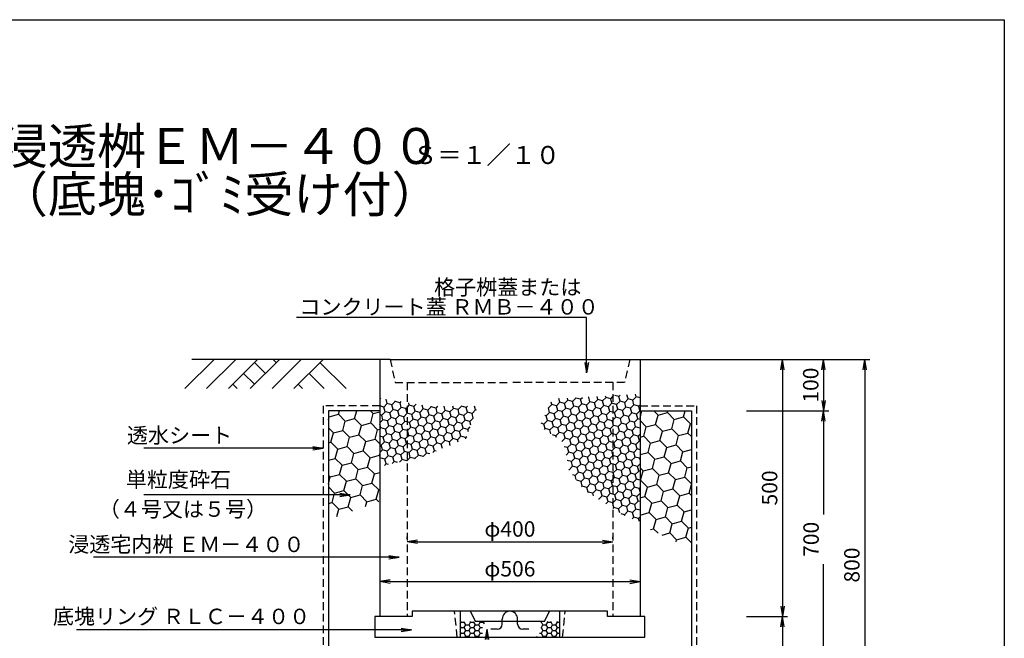
# Model space of a CAD drawing. Extents: x 260 to 6200, y -2396 to 1804.
# Drawn here: x 4285 to 6200, y 600 to 1804 of the extents above; entities that cross this region are included whole.
import ezdxf
from ezdxf.enums import TextEntityAlignment as Align

# ---------------------------------------------------------------- set-up
doc = ezdxf.new("R2010")
doc.units = 0
doc.header["$LTSCALE"] = 60
doc.header["$MEASUREMENT"] = 0
doc.linetypes.add('HIDDEN', pattern=[0.375, 0.25, -0.125])
doc.layers.get('0').update_dxf_attribs({"linetype": 'CONTINUOUS'})
doc.layers.get('DEFPOINTS').update_dxf_attribs({"linetype": 'CONTINUOUS'})
for name, color, linetype in [('KL', 5, 'HIDDEN'), ('saiseki', 4, 'CONTINUOUS'), ('SUNPOU', 3, 'CONTINUOUS')]:
    doc.layers.add(name, color=color, linetype=linetype)
doc.styles.add('BIGFONT', font='simplex', dxfattribs={"bigfont": 'extfont'})
doc.dimstyles.new('P1', dxfattribs={"dimscale": 10, "dimtxt": 3, "dimasz": 2, "dimexe": 1, "dimexo": 1, "dimgap": 1, "dimtad": 1, "dimdec": 0, "dimzin": 0, "dimdsep": 46, "dimtxsty": 'BIGFONT', "dimblk": 'ARROW', "dimblk1": 'ARROW', "dimblk2": 'ARROW', "dimsah": 1, "dimcen": 0, "dimadec": 0, "dimazin": 0, "dimtfac": 1, "dimtdec": 4, "dimtmove": 2, "dimatfit": 3, "dimldrblk": 'ARROW', "dimfxl": 1, "dimtolj": 1, "dimtzin": 0, "dimarcsym": 0})
pattern_1 = [(0, (2818.441, 231.28), (9.375, 5.412659), [6.25, -12.5]), (120, (2818.441, 231.28), (-9.375, 5.412659), [6.25, -12.5]), (60, (2818.441, 231.28), (2e-08, 10.825318), [-12.5, 6.25])]
pattern_2 = [(15, (3736.575, -2e-13), (22.96397, 22.96397), [18.75, -37.5]), (135, (3736.575, -2e-13), (-31.36936, 8.4054), [18.75, -37.5]), (75, (3736.575, -2e-13), (-8.4054, 31.36936), [-37.5, 18.75])]

# ---------------------------------------------------------------- blocks, each defined once
blk = doc.blocks.new('ARROW')
for p in [(-1, 0.167), (-1, 0), (-1, -0.167)]:
    blk.add_line(p, (0, 0))
blk = doc.blocks.new('*D12')
at = {"layer": 'DEFPOINTS', "color": 0}
for p in [(4985.5, 710.5), (5491.5, 710.5), (5491.5, 710.5)]:
    blk.add_point(p, dxfattribs=at)
at = {"layer": 'SUNPOU', "color": 0, "lineweight": -2}
blk.add_line((5005.5, 710.5), (5471.5, 710.5), dxfattribs=at)
at = {"layer": 'SUNPOU', "color": 0, "lineweight": -2, "xscale": 20, "yscale": 20, "zscale": 20, "rotation": 180}
blk.add_blockref('ARROW', (4985.5, 710.5), dxfattribs=at)
at = {"layer": 'SUNPOU', "color": 0, "lineweight": -2, "xscale": 20, "yscale": 20, "zscale": 20}
blk.add_blockref('ARROW', (5491.5, 710.5), dxfattribs=at)
at = {"layer": 'SUNPOU', "color": 0, "insert": (5238.5, 735.5), "char_height": 30, "attachment_point": 5, "style": 'BIGFONT'}
blk.add_mtext('\\A1;φ506', dxfattribs=at)
blk = doc.blocks.new('*D11')
at = {"layer": 'DEFPOINTS', "color": 0}
for p in [(5438.5, 788), (5038.5, 784), (5438.5, 784)]:
    blk.add_point(p, dxfattribs=at)
at = {"layer": 'SUNPOU', "color": 0, "lineweight": -2}
for p, q in [((5038.5, 794), (5038.5, 798)), ((5058.5, 788), (5418.5, 788)), ((5438.5, 794), (5438.5, 798))]:
    blk.add_line(p, q, dxfattribs=at)
at = {"layer": 'SUNPOU', "color": 0, "lineweight": -2, "xscale": 20, "yscale": 20, "zscale": 20, "rotation": 180}
blk.add_blockref('ARROW', (5038.5, 788), dxfattribs=at)
at = {"layer": 'SUNPOU', "color": 0, "lineweight": -2, "xscale": 20, "yscale": 20, "zscale": 20}
blk.add_blockref('ARROW', (5438.5, 788), dxfattribs=at)
at = {"layer": 'SUNPOU', "color": 0, "insert": (5238.5, 813), "char_height": 30, "attachment_point": 5, "style": 'BIGFONT'}
blk.add_mtext('\\A1;φ400', dxfattribs=at)
blk = doc.blocks.new('*X2')
at = {"color": 0}
for p, q in [((1701.9, 1070.4), (1704.1, 1072.6)), ((1713.6, 1070.6), (1705.9, 1072.7)), ((1713.6, 1070.6), (1716.3, 1073.3)), ((1731.7, 1065.8), (1729.5, 1074.1)), ((1747.4, 1070), (1746, 1075.1)), ((1248.9, 1065.2), (1250.8, 1067.1)), ((1256.8, 1050.1), (1263.4, 1056.8)), ((1263.4, 1056.8), (1261.1, 1065.3)), ((1272.5, 1054.3), (1263.4, 1056.8)), ((1272.5, 1054.3), (1279.1, 1061)), ((1274.9, 1045.3), (1272.5, 1054.3)), ((1279.1, 1061), (1278.7, 1062.4)), ((1288.2, 1058.5), (1279.1, 1061)), ((1288.2, 1058.5), (1290.2, 1060.6)), ((1290.6, 1049.5), (1288.2, 1058.5)), ((1301.9, 1049.3), (1306.3, 1053.7)), ((1306.3, 1053.7), (1305.1, 1058.1)), ((1315.3, 1051.3), (1306.3, 1053.7)), ((1315.3, 1051.3), (1319.8, 1055.7)), ((1333.5, 1046.4), (1331.5, 1053.7)), ((1576.8, 1048.6), (1583.3, 1055.1)), ((1583.3, 1055.1), (1582, 1059.7)), ((1592.3, 1052.7), (1583.3, 1055.1)), ((1592.3, 1052.7), (1599, 1059.3)), ((1599, 1059.3), (1597, 1066.6)), ((1608, 1056.9), (1599, 1059.3)), ((1608, 1056.9), (1614.7, 1063.5)), ((1610.4, 1047.8), (1608, 1056.9)), ((1614.7, 1063.5), (1613.6, 1067.4)), ((1623.7, 1061.1), (1614.7, 1063.5)), ((1623.7, 1061.1), (1630.3, 1067.7)), ((1626.1, 1052), (1623.7, 1061.1)), ((1630.3, 1067.7), (1630.2, 1068.3)), ((1639.4, 1065.3), (1630.3, 1067.7)), ((1635.2, 1049.6), (1641.8, 1056.2)), ((1639.4, 1065.3), (1643, 1068.9)), ((1641.8, 1056.2), (1639.4, 1065.3)), ((1650.9, 1053.8), (1641.8, 1056.2)), ((1650.9, 1053.8), (1657.5, 1060.4)), ((1653.3, 1044.8), (1650.9, 1053.8)), ((1655.1, 1069.5), (1654.7, 1069.6)), ((1655.1, 1069.5), (1655.2, 1069.6)), ((1657.5, 1060.4), (1655.1, 1069.5)), ((1666.6, 1058), (1657.5, 1060.4)), ((1666.6, 1058), (1673.2, 1064.6)), ((1669, 1049), (1666.6, 1058)), ((1673.2, 1064.6), (1671.6, 1070.6)), ((1682.2, 1062.2), (1673.2, 1064.6)), ((1678, 1046.5), (1684.7, 1053.2)), ((1682.2, 1062.2), (1688.9, 1068.8)), ((1684.7, 1053.2), (1682.2, 1062.2)), ((1693.7, 1050.7), (1684.7, 1053.2)), ((1688.9, 1068.8), (1688.1, 1071.6)), ((1697.9, 1066.4), (1688.9, 1068.8)), ((1693.7, 1050.7), (1700.4, 1057.4)), ((1697.9, 1066.4), (1701.9, 1070.4)), ((1700.4, 1057.4), (1697.9, 1066.4)), ((1701.9, 1056.9), (1700.4, 1057.4)), ((1709.4, 1054.9), (1701.9, 1056.9)), ((1709.4, 1054.9), (1716, 1061.6)), ((1711.8, 1045.9), (1709.4, 1054.9)), ((1716, 1061.6), (1713.6, 1070.6)), ((1725.1, 1059.1), (1716, 1061.6)), ((1725.1, 1059.1), (1731.7, 1065.8)), ((1727.5, 1050.1), (1725.1, 1059.1)), ((1740.8, 1063.3), (1731.7, 1065.8)), ((1736.6, 1047.7), (1743.2, 1054.3)), ((1740.8, 1063.3), (1747.4, 1070)), ((1743.2, 1054.3), (1740.8, 1063.3)), ((1752.3, 1051.9), (1743.2, 1054.3)), ((1754.9, 1068), (1747.4, 1070)), ((1752.3, 1051.9), (1754.9, 1054.5)), ((1256.8, 1050.1), (1248.9, 1052.2)), ((1252.6, 1034.4), (1248.9, 1035.4)), ((1252.6, 1034.4), (1259.2, 1041.1)), ((1255, 1025.4), (1252.6, 1034.4)), ((1259.2, 1041.1), (1256.8, 1050.1)), ((1268.3, 1038.6), (1259.2, 1041.1)), ((1268.3, 1038.6), (1274.9, 1045.3)), ((1270.7, 1029.6), (1268.3, 1038.6)), ((1284, 1042.9), (1274.9, 1045.3)), ((1284, 1042.9), (1290.6, 1049.5)), ((1286.4, 1033.8), (1284, 1042.9)), ((1299.7, 1047.1), (1290.6, 1049.5)), ((1295.5, 1031.4), (1301.9, 1037.9)), ((1299.7, 1047.1), (1301.9, 1049.3)), ((1301.9, 1038.5), (1299.7, 1047.1)), ((1302.1, 1038), (1301.9, 1038.5)), ((1301.9, 1037.9), (1302.1, 1038)), ((1311.1, 1035.6), (1302.1, 1038)), ((1311.1, 1035.6), (1317.8, 1042.2)), ((1313.6, 1026.5), (1311.1, 1035.6)), ((1317.8, 1042.2), (1315.3, 1051.3)), ((1326.8, 1039.8), (1317.8, 1042.2)), ((1326.8, 1039.8), (1333.5, 1046.4)), ((1329.3, 1030.7), (1326.8, 1039.8)), ((1342.5, 1044), (1333.5, 1046.4)), ((1338.3, 1028.3), (1344.9, 1034.9)), ((1342.5, 1044), (1349.1, 1050.6)), ((1344.9, 1034.9), (1342.5, 1044)), ((1354, 1032.5), (1344.9, 1034.9)), ((1349.1, 1050.6), (1348.8, 1052)), ((1358.2, 1048.2), (1349.1, 1050.6)), ((1354, 1032.5), (1360.6, 1039.1)), ((1358.2, 1048.2), (1362, 1052)), ((1360.6, 1039.1), (1358.2, 1048.2)), ((1369.7, 1036.7), (1360.6, 1039.1)), ((1369.7, 1036.7), (1376.3, 1043.3)), ((1372.1, 1027.6), (1369.7, 1036.7)), ((1376.3, 1043.3), (1374, 1052)), ((1385.4, 1040.9), (1376.3, 1043.3)), ((1385.4, 1040.9), (1392, 1047.5)), ((1387.8, 1031.8), (1385.4, 1040.9)), ((1392, 1047.5), (1390.8, 1052)), ((1401, 1045.1), (1392, 1047.5)), ((1396.8, 1029.4), (1403.5, 1036)), ((1401, 1045.1), (1407.7, 1051.7)), ((1403.5, 1036), (1401, 1045.1)), ((1412.5, 1033.6), (1403.5, 1036)), ((1407.7, 1051.7), (1407.6, 1052)), ((1416.7, 1049.3), (1407.7, 1051.7)), ((1412.5, 1033.6), (1419.2, 1040.3)), ((1416.7, 1049.3), (1419.4, 1052)), ((1419.2, 1040.3), (1416.7, 1049.3)), ((1428.2, 1037.8), (1419.2, 1040.3)), ((1428.2, 1037.8), (1434.8, 1044.5)), ((1430.6, 1028.8), (1428.2, 1037.8)), ((1434.8, 1044.5), (1432.8, 1052)), ((1437, 1043.9), (1434.8, 1044.5)), ((1572.4, 1032.8), (1579.1, 1039.4)), ((1579.1, 1039.4), (1576.7, 1048.4)), ((1588.1, 1037), (1579.1, 1039.4)), ((1588.1, 1037), (1594.8, 1043.6)), ((1590.6, 1027.9), (1588.1, 1037)), ((1594.8, 1043.6), (1592.3, 1052.7)), ((1603.8, 1041.2), (1594.8, 1043.6)), ((1603.8, 1041.2), (1610.4, 1047.8)), ((1606.2, 1032.1), (1603.8, 1041.2)), ((1619.5, 1045.4), (1610.4, 1047.8)), ((1615.3, 1029.7), (1621.9, 1036.3)), ((1619.5, 1045.4), (1626.1, 1052)), ((1621.9, 1036.3), (1619.5, 1045.4)), ((1631, 1033.9), (1621.9, 1036.3)), ((1635.2, 1049.6), (1626.1, 1052)), ((1631, 1033.9), (1637.6, 1040.6)), ((1637.6, 1040.6), (1635.2, 1049.6)), ((1646.7, 1038.1), (1637.6, 1040.6)), ((1646.7, 1038.1), (1653.3, 1044.8)), ((1649.1, 1029.1), (1646.7, 1038.1)), ((1662.4, 1042.3), (1653.3, 1044.8)), ((1662.4, 1042.3), (1669, 1049)), ((1664.8, 1033.3), (1662.4, 1042.3)), ((1678, 1046.5), (1669, 1049)), ((1673.8, 1030.8), (1680.5, 1037.5)), ((1680.5, 1037.5), (1678, 1046.5)), ((1689.5, 1035), (1680.5, 1037.5)), ((1689.5, 1035), (1696.2, 1041.7)), ((1691.9, 1026), (1689.5, 1035)), ((1696.2, 1041.7), (1693.7, 1050.7)), ((1701.9, 1040.1), (1696.2, 1041.7)), ((1705.2, 1039.3), (1701.9, 1040.1)), ((1705.2, 1039.3), (1711.8, 1045.9)), ((1707.6, 1030.2), (1705.2, 1039.3)), ((1720.9, 1043.5), (1711.8, 1045.9)), ((1716.7, 1027.8), (1723.3, 1034.4)), ((1720.9, 1043.5), (1727.5, 1050.1)), ((1723.3, 1034.4), (1720.9, 1043.5)), ((1732.4, 1032), (1723.3, 1034.4)), ((1736.6, 1047.7), (1727.5, 1050.1)), ((1732.4, 1032), (1739, 1038.6)), ((1739, 1038.6), (1736.6, 1047.7)), ((1748.1, 1036.2), (1739, 1038.6)), ((1748.1, 1036.2), (1754.7, 1042.8)), ((1750.5, 1027.1), (1748.1, 1036.2)), ((1754.7, 1042.8), (1752.3, 1051.9)), ((1754.9, 1042.7), (1754.7, 1042.8)), ((1248.9, 1019.3), (1255, 1025.4)), ((1250.8, 1009.7), (1248.9, 1016.7)), ((1264.1, 1023), (1255, 1025.4)), ((1264.1, 1023), (1270.7, 1029.6)), ((1266.5, 1013.9), (1264.1, 1023)), ((1279.8, 1027.2), (1270.7, 1029.6)), ((1275.6, 1011.5), (1282.2, 1018.1)), ((1279.8, 1027.2), (1286.4, 1033.8)), ((1282.2, 1018.1), (1279.8, 1027.2)), ((1291.3, 1015.7), (1282.2, 1018.1)), ((1295.5, 1031.4), (1286.4, 1033.8)), ((1291.3, 1015.7), (1297.9, 1022.3)), ((1293.7, 1006.6), (1291.3, 1015.7)), ((1297.9, 1022.3), (1295.5, 1031.4)), ((1301.9, 1021.2), (1297.9, 1022.3)), ((1306.9, 1019.9), (1301.9, 1021.2)), ((1306.9, 1019.9), (1313.6, 1026.5)), ((1309.4, 1010.8), (1306.9, 1019.9)), ((1322.6, 1024.1), (1313.6, 1026.5)), ((1318.4, 1008.4), (1325, 1015)), ((1322.6, 1024.1), (1329.3, 1030.7)), ((1325, 1015), (1322.6, 1024.1)), ((1334.1, 1012.6), (1325, 1015)), ((1338.3, 1028.3), (1329.3, 1030.7)), ((1334.1, 1012.6), (1340.7, 1019.2)), ((1340.7, 1019.2), (1338.3, 1028.3)), ((1349.8, 1016.8), (1340.7, 1019.2)), ((1349.8, 1016.8), (1356.4, 1023.4)), ((1352.2, 1007.8), (1349.8, 1016.8)), ((1356.4, 1023.4), (1354, 1032.5)), ((1365.5, 1021), (1356.4, 1023.4)), ((1365.5, 1021), (1372.1, 1027.6)), ((1367.9, 1012), (1365.5, 1021)), ((1381.2, 1025.2), (1372.1, 1027.6)), ((1377, 1009.5), (1383.6, 1016.2)), ((1381.2, 1025.2), (1387.8, 1031.8)), ((1383.6, 1016.2), (1381.2, 1025.2)), ((1392.6, 1013.7), (1383.6, 1016.2)), ((1396.8, 1029.4), (1387.8, 1031.8)), ((1392.6, 1013.7), (1399.3, 1020.4)), ((1399.3, 1020.4), (1396.8, 1029.4)), ((1408.3, 1017.9), (1399.3, 1020.4)), ((1408.3, 1017.9), (1415, 1024.6)), ((1410.8, 1008.9), (1408.3, 1017.9)), ((1415, 1024.6), (1412.5, 1033.6)), ((1424, 1022.1), (1415, 1024.6)), ((1424, 1022.1), (1430.6, 1028.8)), ((1426, 1014.7), (1424, 1022.1)), ((1431.2, 1028.6), (1430.6, 1028.8)), ((1568.2, 1017.1), (1562.6, 1018.6)), ((1568.2, 1017.1), (1574.9, 1023.7)), ((1570.7, 1008.1), (1568.2, 1017.1)), ((1572.4, 1032.8), (1569.7, 1033.5)), ((1574.9, 1023.7), (1572.4, 1032.8)), ((1583.9, 1021.3), (1574.9, 1023.7)), ((1583.9, 1021.3), (1590.6, 1027.9)), ((1586.4, 1012.3), (1583.9, 1021.3)), ((1599.6, 1025.5), (1590.6, 1027.9)), ((1595.4, 1009.8), (1602, 1016.5)), ((1599.6, 1025.5), (1606.2, 1032.1)), ((1602, 1016.5), (1599.6, 1025.5)), ((1611.1, 1014), (1602, 1016.5)), ((1615.3, 1029.7), (1606.2, 1032.1)), ((1611.1, 1014), (1617.7, 1020.7)), ((1617.7, 1020.7), (1615.3, 1029.7)), ((1626.8, 1018.2), (1617.7, 1020.7)), ((1626.8, 1018.2), (1633.4, 1024.9)), ((1629.2, 1009.2), (1626.8, 1018.2)), ((1633.4, 1024.9), (1631, 1033.9)), ((1642.5, 1022.4), (1633.4, 1024.9)), ((1642.5, 1022.4), (1649.1, 1029.1)), ((1644.9, 1013.4), (1642.5, 1022.4)), ((1658.2, 1026.6), (1649.1, 1029.1)), ((1653.9, 1011), (1660.6, 1017.6)), ((1658.2, 1026.6), (1664.8, 1033.3)), ((1660.6, 1017.6), (1658.2, 1026.6)), ((1669.6, 1015.2), (1660.6, 1017.6)), ((1673.8, 1030.8), (1664.8, 1033.3)), ((1669.6, 1015.2), (1676.3, 1021.8)), ((1672.1, 1006.1), (1669.6, 1015.2)), ((1676.3, 1021.8), (1673.8, 1030.8)), ((1685.3, 1019.4), (1676.3, 1021.8)), ((1685.3, 1019.4), (1691.9, 1026)), ((1687.7, 1010.3), (1685.3, 1019.4)), ((1701, 1023.6), (1691.9, 1026)), ((1701, 1023.6), (1701.9, 1024.5)), ((1701.9, 1020.1), (1701, 1023.6)), ((1701.9, 1024.5), (1707.6, 1030.2)), ((1703.4, 1014.5), (1701.9, 1020.1)), ((1716.7, 1027.8), (1707.6, 1030.2)), ((1712.5, 1012.1), (1719.1, 1018.7)), ((1719.1, 1018.7), (1716.7, 1027.8)), ((1728.2, 1016.3), (1719.1, 1018.7)), ((1728.2, 1016.3), (1734.8, 1022.9)), ((1730.6, 1007.2), (1728.2, 1016.3)), ((1734.8, 1022.9), (1732.4, 1032)), ((1743.9, 1020.5), (1734.8, 1022.9)), ((1743.9, 1020.5), (1750.5, 1027.1)), ((1746.3, 1011.4), (1743.9, 1020.5)), ((1754.9, 1025.9), (1750.5, 1027.1)), ((1248.9, 1007.8), (1250.8, 1009.7)), ((1259.9, 1007.3), (1250.8, 1009.7)), ((1255.7, 991.6), (1262.3, 998.2)), ((1259.9, 1007.3), (1266.5, 1013.9)), ((1262.3, 998.2), (1259.9, 1007.3)), ((1271.4, 995.8), (1262.3, 998.2)), ((1275.6, 1011.5), (1266.5, 1013.9)), ((1271.4, 995.8), (1278, 1002.4)), ((1273.8, 986.7), (1271.4, 995.8)), ((1278, 1002.4), (1275.6, 1011.5)), ((1287, 1000), (1278, 1002.4)), ((1287, 1000), (1293.7, 1006.6)), ((1289.5, 990.9), (1287, 1000)), ((1301.9, 1004.4), (1293.7, 1006.6)), ((1302.7, 1004.2), (1301.9, 1004.4)), ((1302.7, 1004.2), (1309.4, 1010.8)), ((1305.2, 995.1), (1302.7, 1004.2)), ((1318.4, 1008.4), (1309.4, 1010.8)), ((1314.2, 992.7), (1320.8, 999.3)), ((1320.8, 999.3), (1318.4, 1008.4)), ((1329.9, 996.9), (1320.8, 999.3)), ((1329.9, 996.9), (1336.5, 1003.6)), ((1332.3, 987.9), (1329.9, 996.9)), ((1336.5, 1003.6), (1334.1, 1012.6)), ((1345.6, 1001.1), (1336.5, 1003.6)), ((1345.6, 1001.1), (1352.2, 1007.8)), ((1348, 992.1), (1345.6, 1001.1)), ((1361.3, 1005.3), (1352.2, 1007.8)), ((1357.1, 989.6), (1363.7, 996.3)), ((1361.3, 1005.3), (1367.9, 1012)), ((1363.7, 996.3), (1361.3, 1005.3)), ((1372.8, 993.8), (1363.7, 996.3)), ((1377, 1009.5), (1367.9, 1012)), ((1372.8, 993.8), (1379.4, 1000.5)), ((1379.4, 1000.5), (1377, 1009.5)), ((1388.4, 998), (1379.4, 1000.5)), ((1388.4, 998), (1395.1, 1004.7)), ((1390.9, 989), (1388.4, 998)), ((1395.1, 1004.7), (1392.6, 1013.7)), ((1404.1, 1002.3), (1395.1, 1004.7)), ((1404.1, 1002.3), (1410.8, 1008.9)), ((1406.5, 993.2), (1404.1, 1002.3)), ((1419.8, 1006.5), (1410.8, 1008.9)), ((1419.8, 1006.5), (1424.8, 1011.4)), ((1421.1, 1001.6), (1419.8, 1006.5)), ((1569.2, 1006.6), (1570.7, 1008.1)), ((1579.7, 1005.6), (1570.7, 1008.1)), ((1579.7, 1005.6), (1586.4, 1012.3)), ((1581.8, 997.8), (1579.7, 1005.6)), ((1591.2, 994.1), (1584.5, 995.9)), ((1595.4, 1009.8), (1586.4, 1012.3)), ((1591.2, 994.1), (1597.8, 1000.8)), ((1597.8, 1000.8), (1595.4, 1009.8)), ((1606.9, 998.4), (1597.8, 1000.8)), ((1606.9, 998.4), (1613.5, 1005)), ((1609.3, 989.3), (1606.9, 998.4)), ((1613.5, 1005), (1611.1, 1014)), ((1622.6, 1002.6), (1613.5, 1005)), ((1622.6, 1002.6), (1629.2, 1009.2)), ((1625, 993.5), (1622.6, 1002.6)), ((1638.3, 1006.8), (1629.2, 1009.2)), ((1634.1, 991.1), (1640.7, 997.7)), ((1638.3, 1006.8), (1644.9, 1013.4)), ((1640.7, 997.7), (1638.3, 1006.8)), ((1649.7, 995.3), (1640.7, 997.7)), ((1653.9, 1011), (1644.9, 1013.4)), ((1649.7, 995.3), (1656.4, 1001.9)), ((1656.4, 1001.9), (1653.9, 1011)), ((1665.4, 999.5), (1656.4, 1001.9)), ((1665.4, 999.5), (1672.1, 1006.1)), ((1667.9, 990.4), (1665.4, 999.5)), ((1681.1, 1003.7), (1672.1, 1006.1)), ((1681.1, 1003.7), (1687.7, 1010.3)), ((1683.5, 994.6), (1681.1, 1003.7)), ((1696.8, 1007.9), (1687.7, 1010.3)), ((1692.6, 992.2), (1699.2, 998.8)), ((1696.8, 1007.9), (1701.9, 1013)), ((1699.2, 998.8), (1696.8, 1007.9)), ((1701.9, 998.1), (1699.2, 998.8)), ((1701.9, 1013), (1703.4, 1014.5)), ((1708.3, 996.4), (1701.9, 998.1)), ((1712.5, 1012.1), (1703.4, 1014.5)), ((1708.3, 996.4), (1714.9, 1003)), ((1710.7, 987.3), (1708.3, 996.4)), ((1714.9, 1003), (1712.5, 1012.1)), ((1724, 1000.6), (1714.9, 1003)), ((1724, 1000.6), (1730.6, 1007.2)), ((1726.4, 991.5), (1724, 1000.6)), ((1739.7, 1004.8), (1730.6, 1007.2)), ((1735.4, 989.1), (1742.1, 995.8)), ((1739.7, 1004.8), (1746.3, 1011.4)), ((1742.1, 995.8), (1739.7, 1004.8)), ((1751.1, 993.3), (1742.1, 995.8)), ((1754.9, 1009.1), (1746.3, 1011.4)), ((1751.1, 993.3), (1754.9, 997.1)), ((1255.7, 991.6), (1248.9, 993.4)), ((1251.5, 975.9), (1248.9, 976.6)), ((1251.5, 975.9), (1258.1, 982.5)), ((1258.1, 982.5), (1255.7, 991.6)), ((1267.2, 980.1), (1258.1, 982.5)), ((1267.2, 980.1), (1273.8, 986.7)), ((1269.6, 971.1), (1267.2, 980.1)), ((1282.8, 984.3), (1273.8, 986.7)), ((1282.8, 984.3), (1289.5, 990.9)), ((1285.3, 975.3), (1282.8, 984.3)), ((1298.5, 988.5), (1289.5, 990.9)), ((1294.3, 972.8), (1301, 979.5)), ((1298.5, 988.5), (1301.9, 991.9)), ((1301, 979.5), (1298.5, 988.5)), ((1301.9, 979.2), (1301, 979.5)), ((1301.9, 991.9), (1305.2, 995.1)), ((1310, 977), (1301.9, 979.2)), ((1314.2, 992.7), (1305.2, 995.1)), ((1310, 977), (1316.6, 983.7)), ((1312.4, 968), (1310, 977)), ((1316.6, 983.7), (1314.2, 992.7)), ((1325.7, 981.2), (1316.6, 983.7)), ((1325.7, 981.2), (1332.3, 987.9)), ((1328.1, 972.2), (1325.7, 981.2)), ((1341.4, 985.4), (1332.3, 987.9)), ((1341.4, 985.4), (1348, 992.1)), ((1343.8, 976.4), (1341.4, 985.4)), ((1357.1, 989.6), (1348, 992.1)), ((1352.9, 974), (1359.5, 980.6)), ((1359.5, 980.6), (1357.1, 989.6)), ((1368.5, 978.2), (1359.5, 980.6)), ((1368.5, 978.2), (1375.2, 984.8)), ((1370.9, 969.4), (1368.5, 978.2)), ((1375.2, 984.8), (1372.8, 993.8)), ((1384.2, 982.4), (1375.2, 984.8)), ((1384.2, 982.4), (1390.9, 989)), ((1386, 975.6), (1384.2, 982.4)), ((1399.9, 986.6), (1390.9, 989)), ((1399.9, 986.6), (1406.5, 993.2)), ((1401.2, 981.9), (1399.9, 986.6)), ((1415.6, 990.8), (1406.5, 993.2)), ((1415.6, 990.8), (1417.9, 993.1)), ((1416.2, 988.5), (1415.6, 990.8)), ((1592.2, 990.6), (1591.2, 994.1)), ((1603.1, 983), (1609.3, 989.3)), ((1618.4, 986.9), (1609.3, 989.3)), ((1614.2, 971.2), (1620.8, 977.8)), ((1618.4, 986.9), (1625, 993.5)), ((1620.8, 977.8), (1618.4, 986.9)), ((1629.9, 975.4), (1620.8, 977.8)), ((1634.1, 991.1), (1625, 993.5)), ((1629.9, 975.4), (1636.5, 982)), ((1636.5, 982), (1634.1, 991.1)), ((1645.5, 979.6), (1636.5, 982)), ((1645.5, 979.6), (1652.2, 986.2)), ((1648, 970.5), (1645.5, 979.6)), ((1652.2, 986.2), (1649.7, 995.3)), ((1661.2, 983.8), (1652.2, 986.2)), ((1661.2, 983.8), (1667.9, 990.4)), ((1663.7, 974.7), (1661.2, 983.8)), ((1676.9, 988), (1667.9, 990.4)), ((1672.7, 972.3), (1679.3, 978.9)), ((1676.9, 988), (1683.5, 994.6)), ((1679.3, 978.9), (1676.9, 988)), ((1688.4, 976.5), (1679.3, 978.9)), ((1692.6, 992.2), (1683.5, 994.6)), ((1688.4, 976.5), (1695, 983.1)), ((1690.8, 967.5), (1688.4, 976.5)), ((1695, 983.1), (1692.6, 992.2)), ((1701.9, 981.3), (1695, 983.1)), ((1704.1, 980.7), (1701.9, 981.3)), ((1704.1, 980.7), (1710.7, 987.3)), ((1706.5, 971.7), (1704.1, 980.7)), ((1719.8, 984.9), (1710.7, 987.3)), ((1719.8, 984.9), (1726.4, 991.5)), ((1722.2, 975.9), (1719.8, 984.9)), ((1735.4, 989.1), (1726.4, 991.5)), ((1731.2, 973.4), (1737.9, 980.1)), ((1737.9, 980.1), (1735.4, 989.1)), ((1746.9, 977.6), (1737.9, 980.1)), ((1746.9, 977.6), (1753.6, 984.3)), ((1749.4, 968.6), (1746.9, 977.6)), ((1753.6, 984.3), (1751.1, 993.3)), ((1754.9, 983.9), (1753.6, 984.3)), ((1248.9, 961.9), (1253.9, 966.9)), ((1253.9, 966.9), (1251.5, 975.9)), ((1263, 964.4), (1253.9, 966.9)), ((1263, 964.4), (1269.6, 971.1)), ((1265.4, 955.4), (1263, 964.4)), ((1278.6, 968.6), (1269.6, 971.1)), ((1274.4, 952.9), (1281.1, 959.6)), ((1278.6, 968.6), (1285.3, 975.3)), ((1281.1, 959.6), (1278.6, 968.6)), ((1290.1, 957.1), (1281.1, 959.6)), ((1294.3, 972.8), (1285.3, 975.3)), ((1290.1, 957.1), (1296.8, 963.8)), ((1296.8, 963.8), (1294.3, 972.8)), ((1301.9, 962.4), (1296.8, 963.8)), ((1305.8, 961.4), (1301.9, 962.4)), ((1305.8, 961.4), (1312.4, 968)), ((1308.2, 952.3), (1305.8, 961.4)), ((1321.5, 965.6), (1312.4, 968)), ((1321.5, 965.6), (1328.1, 972.2)), ((1323.9, 956.5), (1321.5, 965.6)), ((1337.2, 969.8), (1328.1, 972.2)), ((1333, 954.1), (1339.6, 960.7)), ((1337.2, 969.8), (1343.8, 976.4)), ((1339.6, 960.7), (1337.2, 969.8)), ((1345.9, 959), (1339.6, 960.7)), ((1352.9, 974), (1343.8, 976.4)), ((1351.9, 961.5), (1355.3, 964.9)), ((1355.3, 964.9), (1352.9, 974)), ((1358.2, 964.1), (1355.3, 964.9)), ((1614.2, 971.2), (1607.7, 972.9)), ((1611.1, 956.6), (1616.6, 962.1)), ((1616.6, 962.1), (1614.2, 971.2)), ((1625.7, 959.7), (1616.6, 962.1)), ((1625.7, 959.7), (1632.3, 966.3)), ((1628.1, 950.6), (1625.7, 959.7)), ((1632.3, 966.3), (1629.9, 975.4)), ((1641.3, 963.9), (1632.3, 966.3)), ((1641.3, 963.9), (1648, 970.5)), ((1643.8, 954.8), (1641.3, 963.9)), ((1657, 968.1), (1648, 970.5)), ((1652.8, 952.4), (1659.5, 959.1)), ((1657, 968.1), (1663.7, 974.7)), ((1659.5, 959.1), (1657, 968.1)), ((1668.5, 956.6), (1659.5, 959.1)), ((1672.7, 972.3), (1663.7, 974.7)), ((1668.5, 956.6), (1675.1, 963.3)), ((1675.1, 963.3), (1672.7, 972.3)), ((1684.2, 960.8), (1675.1, 963.3)), ((1684.2, 960.8), (1690.8, 967.5)), ((1686.6, 951.8), (1684.2, 960.8)), ((1699.9, 965), (1690.8, 967.5)), ((1699.9, 965), (1701.9, 967.1)), ((1701.9, 957.3), (1699.9, 965)), ((1701.9, 967.1), (1706.5, 971.7)), ((1715.6, 969.2), (1706.5, 971.7)), ((1711.4, 953.5), (1718, 960.2)), ((1715.6, 969.2), (1722.2, 975.9)), ((1718, 960.2), (1715.6, 969.2)), ((1727, 957.8), (1718, 960.2)), ((1731.2, 973.4), (1722.2, 975.9)), ((1727, 957.8), (1733.7, 964.4)), ((1729.5, 948.7), (1727, 957.8)), ((1733.7, 964.4), (1731.2, 973.4)), ((1742.7, 962), (1733.7, 964.4)), ((1742.7, 962), (1749.4, 968.6)), ((1745.2, 952.9), (1742.7, 962)), ((1754.9, 967.1), (1749.4, 968.6)), ((1249.7, 951.2), (1248.9, 954)), ((1248.9, 950.4), (1249.7, 951.2)), ((1258.8, 948.7), (1249.7, 951.2)), ((1258.1, 936.6), (1261.2, 939.7)), ((1258.8, 948.7), (1265.4, 955.4)), ((1261.2, 939.7), (1258.8, 948.7)), ((1265.8, 938.5), (1261.2, 939.7)), ((1274.4, 952.9), (1265.4, 955.4)), ((1272.9, 940), (1276.9, 943.9)), ((1276.9, 943.9), (1274.4, 952.9)), ((1283.6, 942.1), (1276.9, 943.9)), ((1287.2, 942.8), (1292.6, 948.1)), ((1292.6, 948.1), (1290.1, 957.1)), ((1301.6, 945.7), (1292.6, 948.1)), ((1301.6, 945.7), (1301.9, 946)), ((1301.6, 945.6), (1301.6, 945.7)), ((1301.9, 946), (1308.2, 952.3)), ((1317.3, 949.9), (1308.2, 952.3)), ((1317.3, 949.9), (1323.9, 956.5)), ((1317.6, 948.7), (1317.3, 949.9)), ((1333, 954.1), (1323.9, 956.5)), ((1333.1, 953.7), (1333, 954.1)), ((1621.5, 944), (1613.2, 946.2)), ((1621.5, 944), (1628.1, 950.6)), ((1623.9, 935), (1621.5, 944)), ((1637.1, 948.2), (1628.1, 950.6)), ((1632.9, 932.5), (1639.6, 939.2)), ((1637.1, 948.2), (1643.8, 954.8)), ((1639.6, 939.2), (1637.1, 948.2)), ((1648.6, 936.7), (1639.6, 939.2)), ((1652.8, 952.4), (1643.8, 954.8)), ((1648.6, 936.7), (1655.3, 943.4)), ((1655.3, 943.4), (1652.8, 952.4)), ((1664.3, 940.9), (1655.3, 943.4)), ((1664.3, 940.9), (1670.9, 947.6)), ((1666.7, 931.9), (1664.3, 940.9)), ((1670.9, 947.6), (1668.5, 956.6)), ((1680, 945.1), (1670.9, 947.6)), ((1680, 945.1), (1686.6, 951.8)), ((1682.4, 936.1), (1680, 945.1)), ((1695.7, 949.3), (1686.6, 951.8)), ((1691.5, 933.7), (1698.1, 940.3)), ((1695.7, 949.3), (1701.9, 955.6)), ((1698.1, 940.3), (1695.7, 949.3)), ((1701.9, 939.3), (1698.1, 940.3)), ((1702.3, 956), (1701.9, 957.3)), ((1701.9, 955.6), (1702.3, 956)), ((1707.2, 937.9), (1701.9, 939.3)), ((1711.4, 953.5), (1702.3, 956)), ((1707.2, 937.9), (1713.8, 944.5)), ((1713.8, 944.5), (1711.4, 953.5)), ((1722.8, 942.1), (1713.8, 944.5)), ((1722.8, 942.1), (1729.5, 948.7)), ((1725.3, 933), (1722.8, 942.1)), ((1738.5, 946.3), (1729.5, 948.7)), ((1738.5, 946.3), (1745.2, 952.9)), ((1741, 937.2), (1738.5, 946.3)), ((1754.2, 950.5), (1745.2, 952.9)), ((1750, 934.8), (1754.9, 939.7)), ((1754.2, 950.5), (1754.9, 951.2)), ((1754.9, 947.7), (1754.2, 950.5)), ((1249.3, 934.5), (1248.9, 934.6)), ((1617.3, 928.3), (1616.9, 928.4)), ((1617.3, 928.3), (1623.9, 935)), ((1617.5, 927.3), (1617.3, 928.3)), ((1632.9, 932.5), (1623.9, 935)), ((1628.7, 916.9), (1635.4, 923.5)), ((1635.4, 923.5), (1632.9, 932.5)), ((1644.4, 921.1), (1635.4, 923.5)), ((1644.4, 921.1), (1651, 927.7)), ((1646.8, 912), (1644.4, 921.1)), ((1651, 927.7), (1648.6, 936.7)), ((1660.1, 925.3), (1651, 927.7)), ((1660.1, 925.3), (1666.7, 931.9)), ((1662.5, 916.2), (1660.1, 925.3)), ((1675.8, 929.5), (1666.7, 931.9)), ((1671.6, 913.8), (1678.2, 920.4)), ((1675.8, 929.5), (1682.4, 936.1)), ((1678.2, 920.4), (1675.8, 929.5)), ((1687.3, 918), (1678.2, 920.4)), ((1691.5, 933.7), (1682.4, 936.1)), ((1687.3, 918), (1693.9, 924.6)), ((1693.9, 924.6), (1691.5, 933.7)), ((1701.9, 922.5), (1693.9, 924.6)), ((1703, 922.2), (1701.9, 922.5)), ((1703, 922.2), (1709.6, 928.8)), ((1705.4, 913.1), (1703, 922.2)), ((1709.6, 928.8), (1707.2, 937.9)), ((1718.6, 926.4), (1709.6, 928.8)), ((1718.6, 926.4), (1725.3, 933)), ((1721.1, 917.3), (1718.6, 926.4)), ((1734.3, 930.6), (1725.3, 933)), ((1730.1, 914.9), (1736.8, 921.5)), ((1734.3, 930.6), (1741, 937.2)), ((1736.8, 921.5), (1734.3, 930.6)), ((1745.8, 919.1), (1736.8, 921.5)), ((1750, 934.8), (1741, 937.2)), ((1745.8, 919.1), (1752.4, 925.7)), ((1748.2, 910), (1745.8, 919.1)), ((1752.4, 925.7), (1750, 934.8)), ((1754.9, 925.1), (1752.4, 925.7)), ((1628.7, 916.9), (1624.3, 918)), ((1630.7, 909.3), (1628.7, 916.9)), ((1640.2, 905.4), (1632.1, 907.6)), ((1640.2, 905.4), (1646.8, 912)), ((1642.6, 896.3), (1640.2, 905.4)), ((1655.9, 909.6), (1646.8, 912)), ((1651.7, 893.9), (1658.3, 900.5)), ((1655.9, 909.6), (1662.5, 916.2)), ((1658.3, 900.5), (1655.9, 909.6)), ((1667.4, 898.1), (1658.3, 900.5)), ((1671.6, 913.8), (1662.5, 916.2)), ((1667.4, 898.1), (1674, 904.7)), ((1674, 904.7), (1671.6, 913.8)), ((1683.1, 902.3), (1674, 904.7)), ((1683.1, 902.3), (1689.7, 908.9)), ((1685.5, 893.2), (1683.1, 902.3)), ((1689.7, 908.9), (1687.3, 918)), ((1698.8, 906.5), (1689.7, 908.9)), ((1698.8, 906.5), (1701.9, 909.7)), ((1701.2, 897.4), (1698.8, 906.5)), ((1701.9, 909.7), (1705.4, 913.1)), ((1714.4, 910.7), (1705.4, 913.1)), ((1710.2, 895), (1716.9, 901.6)), ((1714.4, 910.7), (1721.1, 917.3)), ((1716.9, 901.6), (1714.4, 910.7)), ((1725.9, 899.2), (1716.9, 901.6)), ((1730.1, 914.9), (1721.1, 917.3)), ((1725.9, 899.2), (1732.5, 905.8)), ((1732.5, 905.8), (1730.1, 914.9)), ((1741.6, 903.4), (1732.5, 905.8)), ((1741.6, 903.4), (1748.2, 910)), ((1744, 894.4), (1741.6, 903.4)), ((1754.9, 908.2), (1748.2, 910)), ((1641.3, 895), (1642.6, 896.3)), ((1651.7, 893.9), (1642.6, 896.3)), ((1654.1, 884.8), (1651.7, 893.9)), ((1653.7, 884.4), (1654.1, 884.8)), ((1663.2, 882.4), (1654.1, 884.8)), ((1663.2, 882.4), (1669.8, 889)), ((1664.5, 877.3), (1663.2, 882.4)), ((1669.8, 889), (1667.4, 898.1)), ((1678.9, 886.6), (1669.8, 889)), ((1678.9, 886.6), (1685.5, 893.2)), ((1681.3, 877.6), (1678.9, 886.6)), ((1694.5, 890.8), (1685.5, 893.2)), ((1690.3, 875.1), (1697, 881.8)), ((1694.5, 890.8), (1701.2, 897.4)), ((1697, 881.8), (1694.5, 890.8)), ((1701.9, 880.4), (1697, 881.8)), ((1701.9, 897.2), (1701.2, 897.4)), ((1710.2, 895), (1701.9, 897.2)), ((1706, 879.3), (1712.7, 886)), ((1712.7, 886), (1710.2, 895)), ((1721.7, 883.5), (1712.7, 886)), ((1721.7, 883.5), (1728.3, 890.2)), ((1724.1, 874.5), (1721.7, 883.5)), ((1728.3, 890.2), (1725.9, 899.2)), ((1737.4, 887.7), (1728.3, 890.2)), ((1737.4, 887.7), (1744, 894.4)), ((1739.8, 878.7), (1737.4, 887.7)), ((1753.1, 891.9), (1744, 894.4)), ((1748.9, 876.3), (1754.9, 882.3)), ((1753.1, 891.9), (1754.9, 893.8)), ((1754.9, 885), (1753.1, 891.9)), ((1674.7, 870.9), (1674.2, 871.1)), ((1674.7, 870.9), (1681.3, 877.6)), ((1674.7, 870.7), (1674.7, 870.9)), ((1690.3, 875.1), (1681.3, 877.6)), ((1688.5, 861.8), (1692.8, 866.1)), ((1692.8, 866.1), (1690.3, 875.1)), ((1701.8, 863.6), (1692.8, 866.1)), ((1701.8, 863.6), (1701.9, 863.8)), ((1701.9, 863.2), (1701.8, 863.6)), ((1706, 879.3), (1701.9, 880.4)), ((1701.9, 863.8), (1708.5, 870.3)), ((1704.3, 854.6), (1701.9, 863.2)), ((1708.5, 870.3), (1706, 879.3)), ((1717.5, 867.8), (1708.5, 870.3)), ((1717.5, 867.8), (1724.1, 874.5)), ((1719.9, 858.8), (1717.5, 867.8)), ((1733.2, 872), (1724.1, 874.5)), ((1729, 856.4), (1735.6, 863)), ((1733.2, 872), (1739.8, 878.7)), ((1735.6, 863), (1733.2, 872)), ((1744.7, 860.6), (1735.6, 863)), ((1748.9, 876.3), (1739.8, 878.7)), ((1744.7, 860.6), (1751.3, 867.2)), ((1751.3, 867.2), (1748.9, 876.3)), ((1754.9, 866.2), (1751.3, 867.2)), ((1702.4, 852.7), (1704.3, 854.6)), ((1713.3, 852.2), (1704.3, 854.6)), ((1713.3, 852.2), (1719.9, 858.8)), ((1715.4, 844.3), (1713.3, 852.2)), ((1729, 856.4), (1719.9, 858.8)), ((1724.8, 840.7), (1731.4, 847.3)), ((1731.4, 847.3), (1729, 856.4)), ((1740.5, 844.9), (1731.4, 847.3)), ((1740.5, 844.9), (1747.1, 851.5)), ((1742.9, 835.8), (1740.5, 844.9)), ((1747.1, 851.5), (1744.7, 860.6)), ((1754.9, 849.4), (1747.1, 851.5)), ((1724.8, 840.7), (1718.3, 842.4)), ((1725.3, 838.7), (1724.8, 840.7)), ((1739.9, 832.8), (1742.9, 835.8)), ((1752, 833.4), (1742.9, 835.8)), ((1752, 833.4), (1754.9, 836.4)), ((1753.6, 827.4), (1752, 833.4))]:
    blk.add_line(p, q, dxfattribs=at)
blk = doc.blocks.new('*D14')
at = {"layer": 'DEFPOINTS', "color": 0}
for p in [(5688.5, 1142.8), (5688.5, 1042.8), (5848.5, 1042.8)]:
    blk.add_point(p, dxfattribs=at)
at = {"layer": 'SUNPOU', "color": 0, "lineweight": -2}
for p, q in [((5698.5, 1142.8), (5858.5, 1142.8)), ((5848.5, 1122.8), (5848.5, 1062.8)), ((5698.5, 1042.8), (5858.5, 1042.8))]:
    blk.add_line(p, q, dxfattribs=at)
at = {"layer": 'SUNPOU', "color": 0, "lineweight": -2, "xscale": 20, "yscale": 20, "zscale": 20}
for p, rotation in [((5848.5, 1142.8), 90), ((5848.5, 1042.8), 270)]:
    blk.add_blockref('ARROW', p, dxfattribs=dict(at, rotation=rotation))
at = {"layer": 'SUNPOU', "color": 0, "insert": (5823.5, 1092.8), "char_height": 30, "attachment_point": 5, "rotation": 90, "style": 'BIGFONT'}
blk.add_mtext('\\A1;100', dxfattribs=at)
blk = doc.blocks.new('*D13')
at = {"layer": 'DEFPOINTS', "color": 0}
for p in [(5688.5, 1142.8), (5688.5, 642.8), (5768.5, 642.8)]:
    blk.add_point(p, dxfattribs=at)
at = {"layer": 'SUNPOU', "color": 0, "lineweight": -2}
for p, q in [((5698.5, 1142.8), (5778.5, 1142.8)), ((5768.5, 1122.8), (5768.5, 662.8)), ((5698.5, 642.8), (5778.5, 642.8))]:
    blk.add_line(p, q, dxfattribs=at)
at = {"layer": 'SUNPOU', "color": 0, "lineweight": -2, "xscale": 20, "yscale": 20, "zscale": 20}
for p, rotation in [((5768.5, 1142.8), 90), ((5768.5, 642.8), 270)]:
    blk.add_blockref('ARROW', p, dxfattribs=dict(at, rotation=rotation))
at = {"layer": 'SUNPOU', "color": 0, "insert": (5743.5, 892.8), "char_height": 30, "attachment_point": 5, "rotation": 90, "style": 'BIGFONT'}
blk.add_mtext('\\A1;500', dxfattribs=at)
blk = doc.blocks.new('*D15')
at = {"layer": 'DEFPOINTS', "color": 0}
for p in [(5688.5, 642.8), (5700, 392.8), (5768.5, 392.8)]:
    blk.add_point(p, dxfattribs=at)
at = {"layer": 'SUNPOU', "color": 0, "lineweight": -2}
for p, q in [((5698.5, 642.8), (5778.5, 642.8)), ((5768.5, 622.8), (5768.5, 412.8)), ((5710, 392.8), (5778.5, 392.8))]:
    blk.add_line(p, q, dxfattribs=at)
at = {"layer": 'SUNPOU', "color": 0, "lineweight": -2, "xscale": 20, "yscale": 20, "zscale": 20}
for p, rotation in [((5768.5, 642.8), 90), ((5768.5, 392.8), 270)]:
    blk.add_blockref('ARROW', p, dxfattribs=dict(at, rotation=rotation))
at = {"layer": 'SUNPOU', "color": 0, "insert": (5743.5, 517.8), "char_height": 30, "attachment_point": 5, "rotation": 90, "style": 'BIGFONT'}
blk.add_mtext('\\A1;250', dxfattribs=at)
blk = doc.blocks.new('*D21')
at = {"layer": 'DEFPOINTS', "color": 0}
for p in [(5688.5, 1142.8), (5591.5, 342.8), (5928.5, 342.8)]:
    blk.add_point(p, dxfattribs=at)
at = {"layer": 'SUNPOU', "color": 0, "lineweight": -2}
for p, q in [((5698.5, 1142.8), (5938.5, 1142.8)), ((5928.5, 1122.8), (5928.5, 362.8)), ((5601.5, 342.8), (5938.5, 342.8))]:
    blk.add_line(p, q, dxfattribs=at)
at = {"layer": 'SUNPOU', "color": 0, "lineweight": -2, "xscale": 20, "yscale": 20, "zscale": 20}
for p, rotation in [((5928.5, 1142.8), 90), ((5928.5, 342.8), 270)]:
    blk.add_blockref('ARROW', p, dxfattribs=dict(at, rotation=rotation))
at = {"layer": 'SUNPOU', "color": 0, "insert": (5903.5, 742.8), "char_height": 30, "attachment_point": 5, "rotation": 90, "style": 'BIGFONT'}
blk.add_mtext('\\A1;800', dxfattribs=at)
blk = doc.blocks.new('*D22')
at = {"layer": 'DEFPOINTS', "color": 0}
for p in [(5688.5, 1042.8), (5591.5, 342.8), (5848.5, 342.8)]:
    blk.add_point(p, dxfattribs=at)
at = {"layer": 'SUNPOU', "color": 0, "lineweight": -2}
for p, q in [((5698.5, 1042.8), (5858.5, 1042.8)), ((5848.5, 1022.8), (5848.5, 841.4)), ((5848.5, 362.8), (5848.5, 744.2)), ((5601.5, 342.8), (5858.5, 342.8))]:
    blk.add_line(p, q, dxfattribs=at)
at = {"layer": 'SUNPOU', "color": 0, "lineweight": -2, "xscale": 20, "yscale": 20, "zscale": 20}
for p, rotation in [((5848.5, 1042.8), 90), ((5848.5, 342.8), 270)]:
    blk.add_blockref('ARROW', p, dxfattribs=dict(at, rotation=rotation))
at = {"layer": 'SUNPOU', "color": 0, "insert": (5824.2, 792.8), "char_height": 30, "attachment_point": 5, "rotation": 90, "style": 'BIGFONT'}
blk.add_mtext('\\A1;700', dxfattribs=at)

msp = doc.modelspace()

# ---------------------------------------------------------------- hatches: boundary and pattern name
at = {"layer": 'saiseki'}
h = msp.add_hatch(dxfattribs=at)
h.set_pattern_fill('HONEY', color=256, scale=150, angle=15, style=0)
h.set_pattern_definition(pattern_2)
h.paths.add_polyline_path([(4985.5, 1042.8), (4885.5, 1042.8), (4885.5, 831.1), (4985.5, 866.2)])
h = msp.add_hatch(dxfattribs=at)
h.set_pattern_fill('HONEY', color=256, scale=150, angle=15, style=0)
h.set_pattern_definition(pattern_2)
h.paths.add_polyline_path([(5591.5, 1042.8), (5491.5, 1042.8), (5491.5, 821.7), (5591.5, 773.6)])
h = msp.add_hatch(dxfattribs=at)
h.set_pattern_fill('HONEY', color=256, scale=50, style=0)
h.set_pattern_definition(pattern_1)
h.paths.add_polyline_path([(5186.4, 626.3), (5193.8, 632.8), (5141.5, 632.8), (5141.5, 602.8), (5188.7, 602.8), (5185.9, 607.5), (5184.5, 617.8)])
h = msp.add_hatch(dxfattribs=at)
h.set_pattern_fill('HONEY', color=256, scale=50, style=0)
h.set_pattern_definition(pattern_1)
h.paths.add_polyline_path([(5335.5, 632.8), (5299.2, 632.8), (5298.9, 632.4), (5298.9, 617.8), (5296.5, 610.8), (5290.5, 602.8), (5335.5, 602.8)])

# ---------------------------------------------------------------- linework, layer by layer
for p, q in [((4606.3, 1086), (4663.1, 1142.8)), ((4985.5, 1142.8), (4620.3, 1142.8)), ((4648.7, 1086), (4705.5, 1142.8)), ((4691.1, 1086), (4747.9, 1142.8)), ((4733.6, 1086), (4790.4, 1142.8)), ((4741.9, 1136.8), (4763.1, 1115.6)), ((4776, 1086), (4832.8, 1142.8)), ((4778.3, 1142.8), (4784.3, 1136.8)), ((4818.4, 1086), (4875.2, 1142.8)), ((4869.2, 1136.8), (4920, 1086)), ((4985.5, 1142.8), (4985.5, 1042.8)), ((4985.5, 1142.8), (4985.5, 642.8)), ((5005.5, 1142.8), (4985.5, 1142.8)), ((5005.5, 1142.8), (5471.5, 1142.8)), ((5471.5, 1142.8), (5491.5, 1142.8)), ((5491.5, 1142.8), (5491.5, 642.8)), ((5491.5, 1142.8), (5491.5, 1042.8)), ((5491.5, 1142.8), (5729.3, 1142.8)), ((4720.7, 1115.6), (4741.9, 1094.4)), ((4848, 1115.6), (4877.6, 1086)), ((4699.5, 1094.4), (4707.9, 1086)), ((4826.8, 1094.4), (4835.1, 1086)), ((4885.5, 1042.8), (4885.5, 342.8)), ((4985.5, 1042.8), (4885.5, 1042.8)), ((5491.5, 1042.8), (5591.5, 1042.8)), ((5591.5, 1042.8), (5591.5, 342.8)), ((5428.5, 652.8), (5048.5, 652.8)), ((5048.5, 652.8), (5048.5, 642.8)), ((5141.5, 652.8), (5141.5, 602.8)), ((5161.5, 652.8), (5141.5, 652.8)), ((5161.5, 652.8), (5171.5, 632.8)), ((5305.5, 632.8), (5315.5, 652.8)), ((5335.5, 652.8), (5315.5, 652.8)), ((5335.5, 602.8), (5335.5, 652.8)), ((5428.5, 642.8), (5428.5, 652.8)), ((5048.5, 642.8), (4985.5, 642.8)), ((5305.5, 632.8), (5171.5, 632.8)), ((5223.5, 627.8), (5223.5, 637.8)), ((5253.5, 627.8), (5253.5, 637.8)), ((5491.5, 642.8), (5428.5, 642.8)), ((5213.5, 617.8), (5201.5, 617.8)), ((5275.5, 617.8), (5263.5, 617.8)), ((5141.5, 602.8), (5335.5, 602.8))]:
    msp.add_line(p, q)
msp.add_lwpolyline([(3229.9, -296.4), (3229.9, 1803.6), (6199.9, 1803.6), (6199.9, -296.4)], close=True)
msp.add_lwpolyline([(5048.5, 642.8), (4976, 642.8), (4976, 602.8), (5501, 602.8), (5501, 642.8), (5428.5, 642.8)])
for centre, radius, start, end in [((5238.5, 637.8), 15, 0, 180), ((5213.5, 627.8), 10, 270, 0), ((5263.5, 627.8), 10, 180, 270)]:
    msp.add_arc(centre, radius, start, end)
at = {"layer": 'KL'}
for p, q in [((5005.5, 1142.8), (5015.5, 1097.8)), ((5471.5, 1142.8), (5461.5, 1097.8)), ((5015.5, 1097.8), (5238.5, 1097.8)), ((5038.5, 1097.8), (5038.5, 642.8)), ((5461.5, 1097.8), (5238.5, 1097.8)), ((5438.5, 1097.8), (5438.5, 642.8)), ((4875.5, 1052.8), (4875.5, 342.8)), ((4985.5, 1052.8), (4875.5, 1052.8)), ((5491.5, 1052.8), (5601.5, 1052.8)), ((5601.5, 1052.8), (5601.5, 342.8)), ((5136, 602.8), (5131, 652.8)), ((5341, 602.8), (5346, 652.8))]:
    msp.add_line(p, q, dxfattribs=at)
at = {"layer": 'SUNPOU'}
for points in [[(4875.3, 970), (4818.3, 970), (4526.8, 970)], [(4927.9, 879.2), (4726.3, 879.2), (4526.8, 879.2)], [(5023, 758), (4811.3, 758), (4428.8, 758)]]:
    msp.add_lwpolyline(points, dxfattribs=at)

# ---------------------------------------------------------------- block references
at = {"layer": 'saiseki'}
msp.add_blockref('*X2', (3736.6, 0), dxfattribs=at)
at = {"layer": 'SUNPOU', "xscale": 20, "yscale": 20, "zscale": 20}
for p in [(4875.3, 970), (4927.9, 879.2), (5023, 758)]:
    msp.add_blockref('ARROW', p, dxfattribs=at)
at = {"layer": 'SUNPOU', "xscale": 20, "yscale": 20, "zscale": 20, "rotation": 90}
msp.add_blockref('ARROW', (5194.4, 617.8), dxfattribs=at)

# ---------------------------------------------------------------- texts
at = {"style": 'BIGFONT'}
for s, height, p in [('浸透桝ＥＭ－４００', 70, (4244.5, 1522.9)), ('Ｓ＝１／１０', 35, (5049.5, 1522.9)), ('（底塊･ｺﾞﾐ受け付）', 70, (4244.5, 1428.8))]:
    msp.add_text(s, height=height, dxfattribs=at).set_placement(p)
at = {"layer": 'SUNPOU', "style": 'BIGFONT'}
for s, p in [('格子桝蓋または', (5091.1, 1283.3)), ('コンクリート蓋 ＲＭＢ－４００', (4829.2, 1245))]:
    msp.add_text(s, height=30, dxfattribs=at).set_placement(p, align=Align.MIDDLE_LEFT)
for s, p in [('透水シート', (4698.4, 995)), ('単粒度砕石', (4696.3, 909.2)), ('（４号又は５号）', (4766.4, 851.6)), ('浸透宅内桝 ＥＭ－４００', (4839, 783)), ('底塊リング ＲＬＣ－４００', (4850.1, 642.9))]:
    msp.add_text(s, height=30, dxfattribs=at).set_placement(p, align=Align.MIDDLE_RIGHT)

# ---------------------------------------------------------------- dimensions: what is measured, and where the dimension line sits
at = {"layer": 'SUNPOU'}
for base, p1, p2, picture, middle in [((5928.5, 342.8), (5688.5, 1142.8), (5591.5, 342.8), '*D21', (5903.5, 742.8)), ((5848.5, 1042.8), (5688.5, 1142.8), (5688.5, 1042.8), '*D14', (5823.5, 1092.8)), ((5768.5, 642.8), (5688.5, 1142.8), (5688.5, 642.8), '*D13', (5743.5, 892.8)), ((5768.5, 392.8), (5688.5, 642.8), (5700, 392.8), '*D15', (5743.5, 517.8))]:
    dim = msp.add_linear_dim(base=base, p1=p1, p2=p2, angle=90, dimstyle='P1', dxfattribs=at)
    dim.commit()
    dim.dimension.update_dxf_attribs({"geometry": picture, "text_midpoint": middle})
dim = msp.add_linear_dim(base=(5848.5, 342.8), p1=(5688.5, 1042.8), p2=(5591.5, 342.8), angle=90, dimstyle='P1', dxfattribs=at)
dim.commit()
dim.dimension.update_dxf_attribs({"geometry": '*D22', "text_midpoint": (5824.2, 792.8), "dimtype": 160})
for base, p1, p2, text, picture, middle in [((5438.5, 788), (5038.5, 784), (5438.5, 784), 'φ400', '*D11', (5238.5, 813)), ((5491.5, 710.5), (4985.5, 710.5), (5491.5, 710.5), 'φ506', '*D12', (5238.5, 735.5))]:
    dim = msp.add_linear_dim(base=base, p1=p1, p2=p2, text=text, dimstyle='P1', dxfattribs=at)
    dim.commit()
    dim.dimension.update_dxf_attribs({"geometry": picture, "text_midpoint": middle})

# ---------------------------------------------------------------- leaders
for points in [[(5387.7, 1116.8), (5387.7, 1224.5), (4823.5, 1224.5)], [(5047.2, 616.7), (4395.6, 616.7)]]:
    msp.add_leader(points, dimstyle='P1', dxfattribs=at)

doc.saveas('drawing.dxf')
